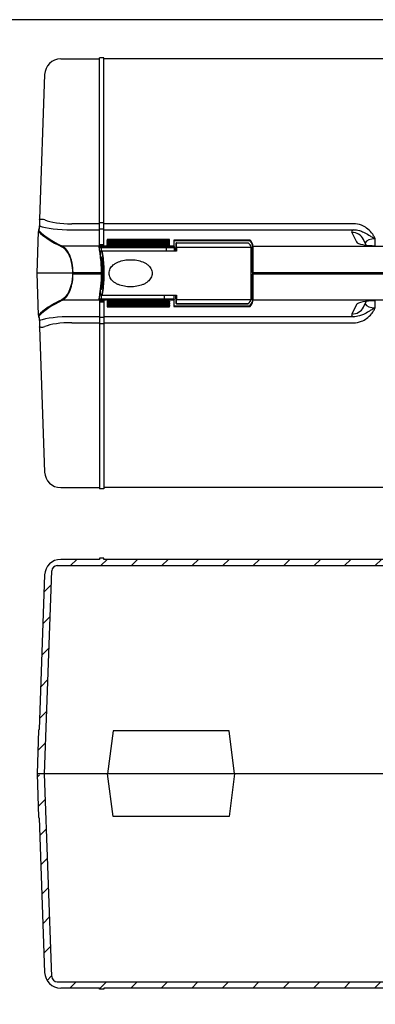
# Model space of a CAD drawing. Units: millimetres. Extents: x 0 to 1620, y 0 to 1120.
# Drawn here: x 334 to 499, y 663 to 1120 of the extents above; entities that cross this region are included whole.
import ezdxf

# ---------------------------------------------------------------- set-up
doc = ezdxf.new("R2010")
doc.units = ezdxf.units.MM
doc.header["$LTSCALE"] = 4
doc.layers.add('AM_8', color=1, linetype='Continuous', lineweight=25)

# ---------------------------------------------------------------- blocks, each defined once
blk = doc.blocks.new('TK-A3')
blk.add_lwpolyline([(0, 0), (403, 0), (403, 280), (0, 280)], close=True)

msp = doc.modelspace()

# ---------------------------------------------------------------- hatches: boundary and pattern name
at = {"layer": 'AM_8'}
h = msp.add_hatch(dxfattribs=at)
h.set_pattern_fill('_U', color=256, scale=10, angle=45, style=0, pattern_type=0)
h.set_pattern_definition([(45, (25.74, 11.481), (-7.07107, 7.07107), [])])
edge = h.paths.add_edge_path()
edge.add_line((373.078, 869.985), (371.078, 869.985))
edge.add_line((371.078, 869.985), (371.078, 869.485))
edge.add_line((371.078, 869.485), (353.062, 869.485))
edge.add_arc((353.062, 861.985), 7.5, 90, 178)
edge.add_line((345.566, 862.247), (343.078, 790.985))
edge.add_arc((343.083, 790.685), 0.3, 91.06657, 178)
edge.add_line((342.783, 790.696), (342.078, 770.485))
edge.add_line((342.078, 770.485), (345.578, 770.485))
edge.add_line((345.578, 770.485), (348.849, 864.172))
edge.add_arc((351.348, 864.085), 2.5, 90, 178, ccw=False)
edge.add_line((351.348, 866.585), (784.807, 866.585))
edge.add_arc((784.807, 864.085), 2.5, 2, 90, ccw=False)
edge.add_line((787.306, 864.172), (790.578, 770.485))
edge.add_line((790.578, 770.485), (794.078, 770.485))
edge.add_line((794.078, 770.485), (793.372, 790.696))
edge.add_arc((793.072, 790.685), 0.3, 2, 88.93343)
edge.add_line((793.078, 790.985), (790.589, 862.247))
edge.add_arc((783.094, 861.985), 7.5, 2, 90)
edge.add_line((783.094, 869.485), (765.078, 869.485))
edge.add_line((765.078, 869.485), (765.078, 869.985))
edge.add_line((765.078, 869.985), (763.078, 869.985))
edge.add_line((763.078, 869.985), (763.078, 869.485))
edge.add_line((763.078, 869.485), (373.078, 869.485))
edge.add_line((373.078, 869.485), (373.078, 869.985))
h = msp.add_hatch(dxfattribs=at)
h.set_pattern_fill('_U', color=256, scale=10, angle=45, style=0, pattern_type=0)
h.set_pattern_definition([(45, (25.74, -0.5), (-7.07107, 7.07107), [])])
edge = h.paths.add_edge_path()
edge.add_arc((793.072, 749.285), 0.3, 271.06657, 358, ccw=False)
edge.add_line((793.078, 748.985), (790.589, 677.723))
edge.add_arc((783.094, 677.985), 7.5, 270, 358, ccw=False)
edge.add_line((783.094, 670.485), (765.078, 670.485))
edge.add_line((765.078, 670.485), (765.078, 669.985))
edge.add_line((765.078, 669.985), (763.078, 669.985))
edge.add_line((763.078, 669.985), (763.078, 670.485))
edge.add_line((763.078, 670.485), (585.298, 670.485))
edge.add_line((585.298, 670.485), (585.298, 673.385))
edge.add_line((585.298, 673.385), (784.807, 673.385))
edge.add_arc((784.807, 675.885), 2.5, 270, 358)
edge.add_line((787.306, 675.798), (790.578, 769.485))
edge.add_line((790.578, 769.485), (794.078, 769.485))
edge.add_line((794.078, 769.485), (793.372, 749.275))
edge = h.paths.add_edge_path()
edge.add_line((550.857, 670.485), (373.078, 670.485))
edge.add_line((373.078, 670.485), (373.078, 669.985))
edge.add_line((373.078, 669.985), (371.078, 669.985))
edge.add_line((371.078, 669.985), (371.078, 670.485))
edge.add_line((371.078, 670.485), (353.062, 670.485))
edge.add_arc((353.062, 677.985), 7.5, 182, 270, ccw=False)
edge.add_line((345.566, 677.723), (343.078, 748.985))
edge.add_arc((343.083, 749.285), 0.3, 182, 268.93343, ccw=False)
edge.add_line((342.783, 749.275), (342.078, 769.485))
edge.add_line((342.078, 769.485), (345.578, 769.485))
edge.add_line((345.578, 769.485), (348.849, 675.798))
edge.add_arc((351.348, 675.885), 2.5, 182, 270)
edge.add_line((351.348, 673.385), (550.857, 673.385))
edge.add_line((550.857, 673.385), (550.857, 670.485))

# ---------------------------------------------------------------- linework, layer by layer
for p, q in [((353.079, 1101.793), (371.078, 1101.793)), ((371.078, 1015.153), (371.078, 1102.293)), ((373.078, 1102.293), (371.078, 1102.293)), ((373.078, 1015.153), (373.078, 1102.293)), ((763.078, 1101.793), (373.078, 1101.793)), ((345.584, 1094.555), (343.238, 1027.375)), ((343.057, 1022.029), (343.135, 1024.279)), ((343.13, 1024.301), (343.078, 1022.793)), ((371.078, 1025.274), (358.155, 1025.274)), ((373.078, 1025.679), (371.078, 1025.679)), ((488.954, 1025.274), (373.078, 1025.274)), ((342.078, 1002.293), (342.757, 1021.74)), ((342.783, 1022.504), (342.757, 1021.74)), ((358.155, 1022.45), (371.078, 1022.45)), ((371.078, 1022.855), (373.078, 1022.855)), ((373.078, 1022.45), (488.954, 1022.45)), ((488.168, 1021.233), (490.321, 1016.857)), ((405.578, 1014.855), (353.868, 1014.855)), ((371.078, 1015.641), (373.078, 1015.641)), ((373.078, 1015.153), (371.078, 1015.153)), ((374.578, 1017.944), (374.578, 1017.489)), ((403.578, 1017.944), (374.578, 1017.944)), ((374.578, 1017.035), (374.578, 1017.489)), ((374.578, 1017.489), (403.578, 1017.489)), ((374.578, 1017.035), (374.578, 1016.58)), ((403.578, 1017.035), (374.578, 1017.035)), ((374.578, 1016.126), (374.578, 1016.58)), ((374.578, 1016.58), (403.578, 1016.58)), ((374.578, 1016.126), (374.578, 1015.671)), ((403.578, 1016.126), (374.578, 1016.126)), ((374.578, 1015.183), (374.578, 1015.671)), ((374.578, 1015.671), (403.578, 1015.671)), ((403.578, 1015.183), (374.578, 1015.183)), ((403.578, 1017.489), (403.578, 1017.944)), ((403.578, 1017.035), (403.578, 1017.489)), ((403.578, 1016.58), (403.578, 1017.035)), ((403.578, 1016.126), (403.578, 1016.58)), ((403.578, 1015.671), (403.578, 1016.126)), ((403.578, 1015.183), (403.578, 1015.671)), ((405.578, 1017.707), (405.578, 1014.855)), ((440.942, 1017.707), (405.578, 1017.707)), ((405.578, 1014.619), (405.578, 1014.855)), ((405.773, 1017.511), (440.781, 1017.511)), ((405.778, 1014.66), (405.778, 1017.467)), ((405.778, 1014.66), (405.778, 1014.421)), ((406.486, 1016.15), (406.486, 1016.152)), ((406.486, 1016.15), (406.486, 1014.155)), ((406.786, 1016.452), (406.786, 1016.446)), ((406.786, 1016.452), (440.074, 1016.452)), ((406.786, 1014.45), (406.786, 1016.446)), ((406.786, 1016.446), (440.088, 1016.446)), ((442.078, 1015.25), (442.078, 1014.66)), ((442.078, 1002.651), (442.078, 1014.66)), ((442.278, 1014.855), (442.278, 1015.447)), ((442.278, 1014.855), (442.278, 1002.651)), ((442.278, 1014.855), (693.878, 1014.855)), ((494.876, 1015.332), (493.552, 1018.024)), ((499.104, 1015.079), (499.091, 1018.31)), ((405.578, 1014.619), (370.685, 1014.619)), ((370.908, 1014.293), (405.778, 1014.293)), ((371.786, 1012.493), (371.201, 1012.493)), ((371.248, 1012.193), (371.486, 1012.193)), ((372.109, 1012.193), (371.486, 1012.193)), ((371.486, 1010.558), (371.486, 1012.193)), ((371.786, 1012.493), (372.42, 1012.493)), ((372.012, 1012.493), (372.012, 1014.293)), ((406.786, 1012.493), (372.42, 1012.493)), ((401.965, 1014.293), (401.965, 1012.493)), ((405.778, 1014.293), (405.778, 1014.421)), ((405.778, 1014.293), (405.778, 1012.493)), ((406.486, 1012.493), (406.486, 1014.155)), ((406.786, 1014.45), (406.786, 1012.493)), ((406.786, 1014.45), (441.486, 1014.45)), ((441.486, 990.137), (441.486, 1014.45)), ((371.571, 1009.893), (371.981, 1009.893)), ((371.786, 1009.593), (371.608, 1009.593)), ((372.022, 1009.593), (371.786, 1009.593)), ((372.012, 1004.018), (372.012, 1009.593)), ((372.055, 1002.293), (342.078, 1002.293)), ((342.757, 982.846), (342.078, 1002.293)), ((358.492, 1002.651), (358.492, 1002.293)), ((358.754, 1002.651), (358.492, 1002.651)), ((358.492, 1002.293), (358.492, 1001.935)), ((358.754, 1001.935), (358.492, 1001.935)), ((358.754, 1002.651), (371.828, 1002.651)), ((358.754, 1002.293), (358.754, 1002.651)), ((358.754, 1001.935), (358.754, 1002.293)), ((371.828, 1001.935), (358.754, 1001.935)), ((371.828, 1002.651), (372.028, 1002.651)), ((371.828, 1002.651), (371.828, 1002.293)), ((371.828, 1002.293), (371.828, 1001.935)), ((371.828, 1001.935), (372.028, 1001.935)), ((372.028, 1002.293), (372.028, 1002.651)), ((372.028, 1001.935), (372.028, 1002.293)), ((372.055, 995.218), (372.055, 1002.293)), ((442.078, 1002.651), (442.078, 1002.293)), ((442.078, 1002.293), (442.078, 1001.935)), ((442.078, 989.926), (442.078, 1001.935)), ((442.278, 1002.293), (442.278, 1002.651)), ((442.278, 1002.651), (693.878, 1002.651)), ((442.278, 1001.935), (442.278, 1002.293)), ((693.878, 1002.293), (442.278, 1002.293)), ((442.278, 1001.935), (442.278, 989.731)), ((693.878, 1001.935), (442.278, 1001.935)), ((371.786, 992.093), (371.201, 992.093)), ((371.486, 992.393), (371.248, 992.393)), ((371.486, 992.393), (371.486, 994.028)), ((371.486, 992.393), (372.109, 992.393)), ((371.981, 994.693), (371.571, 994.693)), ((371.786, 994.993), (371.608, 994.993)), ((371.786, 994.993), (372.022, 994.993)), ((372.42, 992.093), (371.786, 992.093)), ((372.055, 990.293), (372.055, 992.093)), ((372.42, 992.093), (406.786, 992.093)), ((401.274, 990.293), (401.274, 992.093)), ((405.778, 990.293), (405.778, 992.093)), ((406.486, 990.431), (406.486, 992.093)), ((406.786, 992.093), (406.786, 990.137)), ((405.578, 989.731), (353.868, 989.731)), ((370.685, 989.967), (405.578, 989.967)), ((405.778, 990.293), (370.908, 990.293)), ((371.078, 989.433), (373.078, 989.433)), ((371.078, 989.433), (371.078, 902.293)), ((373.078, 988.945), (371.078, 988.945)), ((373.078, 989.433), (373.078, 902.293)), ((374.578, 989.403), (403.578, 989.403)), ((374.578, 989.403), (374.578, 988.915)), ((374.578, 988.915), (374.578, 988.461)), ((403.578, 988.915), (374.578, 988.915)), ((374.578, 988.461), (403.578, 988.461)), ((374.578, 988.461), (374.578, 988.006)), ((374.578, 988.006), (374.578, 987.552)), ((403.578, 988.006), (374.578, 988.006)), ((374.578, 987.552), (374.578, 987.097)), ((374.578, 987.552), (403.578, 987.552)), ((403.578, 989.403), (403.578, 988.915)), ((403.578, 988.461), (403.578, 988.915)), ((403.578, 988.461), (403.578, 988.006)), ((403.578, 987.552), (403.578, 988.006)), ((403.578, 987.552), (403.578, 987.097)), ((405.578, 989.731), (405.578, 989.967)), ((405.578, 989.731), (405.578, 986.879)), ((405.778, 990.166), (405.778, 990.293)), ((405.778, 990.166), (405.778, 989.926)), ((405.778, 987.119), (405.778, 989.926)), ((406.486, 990.431), (406.486, 988.436)), ((406.486, 988.434), (406.486, 988.436)), ((406.786, 988.141), (406.786, 990.137)), ((406.786, 990.137), (441.486, 990.137)), ((406.786, 988.141), (406.786, 988.134)), ((440.088, 988.141), (406.786, 988.141)), ((406.786, 988.134), (440.074, 988.134)), ((442.078, 989.926), (442.078, 989.336)), ((442.278, 989.139), (442.278, 989.731)), ((693.878, 989.731), (442.278, 989.731)), ((490.321, 987.729), (488.168, 983.353)), ((493.552, 986.562), (494.876, 989.254)), ((499.091, 986.276), (499.103, 989.365)), ((499.103, 989.365), (499.103, 989.507)), ((342.757, 982.846), (342.783, 982.083)), ((374.578, 987.097), (374.578, 986.642)), ((403.578, 987.097), (374.578, 987.097)), ((374.578, 986.642), (403.578, 986.642)), ((403.578, 986.642), (403.578, 987.097)), ((405.578, 986.879), (440.942, 986.879)), ((440.781, 987.075), (405.773, 987.075)), ((343.135, 980.307), (343.057, 982.557)), ((343.078, 981.793), (343.13, 980.285)), ((371.078, 982.136), (358.155, 982.136)), ((358.155, 979.312), (371.078, 979.312)), ((373.078, 981.732), (371.078, 981.732)), ((371.078, 978.907), (373.078, 978.907)), ((488.954, 982.136), (373.078, 982.136)), ((373.078, 979.312), (488.954, 979.312)), ((343.238, 977.211), (345.584, 910.031)), ((353.079, 902.793), (371.078, 902.793)), ((373.078, 902.293), (371.078, 902.293)), ((763.078, 902.793), (373.078, 902.793)), ((371.078, 869.485), (353.079, 869.485)), ((373.078, 869.985), (371.078, 869.985)), ((371.078, 869.985), (371.078, 869.485)), ((373.078, 869.485), (373.078, 869.985)), ((763.078, 869.485), (373.078, 869.485)), ((345.578, 769.985), (348.867, 864.172)), ((351.365, 866.585), (784.79, 866.585)), ((345.584, 862.247), (343.078, 790.485)), ((342.783, 790.196), (342.078, 769.985)), ((377.399, 789.861), (374.798, 769.985)), ((431.238, 789.861), (377.399, 789.861)), ((433.757, 769.985), (431.238, 789.861)), ((790.578, 769.985), (342.078, 769.985)), ((342.078, 769.985), (342.783, 749.775)), ((348.867, 675.798), (345.578, 769.985)), ((377.399, 750.109), (374.798, 769.985)), ((433.757, 769.985), (431.238, 750.109)), ((431.238, 750.109), (377.399, 750.109)), ((343.078, 749.485), (345.584, 677.723)), ((351.365, 673.385), (784.79, 673.385)), ((371.078, 670.485), (353.079, 670.485)), ((371.078, 669.985), (371.078, 670.485)), ((373.078, 669.985), (371.078, 669.985)), ((763.078, 670.485), (373.078, 670.485)), ((373.078, 670.485), (373.078, 669.985))]:
    msp.add_line(p, q)
for centre, radius, start, end in [((353.079, 1094.293), 7.5, 90, 178), ((343.083, 1022.493), 0.3, 91.06657, 178), ((406.786, 1016.152), 0.3, 90, 180), ((406.786, 988.434), 0.3, 180, 270), ((343.083, 982.093), 0.3, 182, 268.93343), ((353.079, 910.293), 7.5, 182, 270), ((353.079, 861.985), 7.5, 90, 178), ((351.365, 864.085), 2.5, 90, 178), ((343.083, 790.185), 0.3, 91.06657, 178), ((343.083, 749.785), 0.3, 182, 268.93343), ((353.079, 677.985), 7.5, 182, 270), ((351.365, 675.885), 2.5, 182, 270)]:
    msp.add_arc(centre, radius, start, end)
for centre, major_axis, ratio, start_param, end_param in [((358.318, 1026.474), (18.012, 0.038), 0.2234054, 3.709243, 4.7028952), ((358.318, 1029.403), (-15.014, -0.161), 0.2748812, 0.5633672, 1.5570194), ((489.523, 1028.597), (150, 0), 0.2212513, 3.3496226, 3.5782293), ((489.523, 1028.89), (-149.7, 0), 0.2216947, 0.2082368, 0.4366366), ((499.102, 1021.499), (-11, 0.003), 0.2235587, 5.8871988, 6.3928165), ((488.168, 1015.375), (5.384, 2.649), 0.9708055, 0, 1.1251381), ((405.578, 1017.511), (-0.156, 0.156), 0.8025849, 4.0360739, 5.3887041), ((405.578, 1014.66), (0.2, 0), 0.976296, 0, 1.5707963), ((405.578, 1017.467), (0, 0.205), 0.976296, 4.712389, 4.9305551), ((406.786, 1016.15), (-0.3, 0), 0.9862856, 4.712389, 6.2831853), ((326.708, 1013.271), (115, 0), 0.1650476, 0.0621498, 0.1680609), ((362.253, 1014.077), (80, 0), 0.2222489, 0.0662034, 0.1923427), ((362.253, 1014.272), (-80.2, 0), 0.2216947, 3.2077173, 3.3359907), ((499.268, 1017.074), (9, 0), 0.2216947, 3.2502539, 4.712389), ((499.102, 1015.642), (5, -0.04), 0.5336626, 1.5772319, 2.846915), ((489.523, 975.989), (-150, 0), 0.2212513, 5.8465487, 6.0751554), ((489.523, 975.696), (149.7, 0), 0.2216947, 2.704956, 2.9333558), ((405.578, 989.926), (0.2, 0), 0.976296, 4.712389, 6.2831853), ((406.786, 988.436), (-0.3, 0), 0.9862856, 0, 1.5707963), ((326.708, 991.315), (115, 0), 0.1650476, 6.1151244, 6.2210355), ((362.253, 990.509), (-80, 0), 0.2222489, 2.9492499, 3.0753892), ((362.253, 990.314), (80.2, 0), 0.2216947, 6.0887872, 6.2170607), ((499.268, 987.512), (-9, 0), 0.2216947, 4.712389, 6.1745241), ((499.102, 988.945), (-5, -0.04), 0.5336626, 0.2946777, 1.5643608), ((405.578, 987.075), (0.156, 0.156), 0.8025849, 4.0360739, 5.3887041), ((405.578, 987.119), (0, -0.205), 0.976296, 1.3526302, 1.5707963), ((499.102, 983.087), (11, 0.003), 0.2235587, 3.0319615, 3.5375792), ((488.168, 989.211), (5.384, -2.649), 0.9708055, 5.1580472, 6.2831853), ((358.318, 978.112), (-18.012, 0.038), 0.2234054, 4.7218827, 5.715535), ((358.318, 975.183), (15.014, -0.161), 0.2748812, 1.5845732, 2.5782255)]:
    msp.add_ellipse(centre, major_axis=major_axis, ratio=ratio, start_param=start_param, end_param=end_param)
for points, knots in [([(343.238, 1027.375), (343.237, 1027.372), (343.237, 1027.368), (343.222, 1026.918), (343.208, 1026.541), (343.189, 1025.983), (343.183, 1025.813), (343.171, 1025.463), (343.164, 1025.275), (343.149, 1024.826), (343.138, 1024.536), (343.13, 1024.301)], [-0.00163585, -0.00163585, -0.00163585, -0.00163585, 0, 0, 0.23041978, 0.23041978, 0.34749, 0.34749, 0.50000447, 0.50000447, 0.75495989, 0.75495989, 0.75495989, 0.75495989]), ([(345.648, 1027.063), (345.238, 1027.236), (344.866, 1027.306), (344.112, 1027.342), (343.775, 1027.252), (343.406, 1027.146), (343.309, 1027.115), (343.243, 1027.223), (343.234, 1027.284), (343.238, 1027.375)], [0, 0, 0, 0, 0.2800317, 0.2800317, 0.6653288, 0.6653288, 0.9186637, 0.9186637, 1.0410606, 1.0410606, 1.0410606, 1.0410606]), ([(499.091, 1018.31), (498.861, 1018.797), (498.609, 1019.275), (498.045, 1020.202), (497.734, 1020.651), (496.716, 1021.926), (495.931, 1022.677), (495.046, 1023.304), (494.312, 1023.824), (493.511, 1024.255), (491.499, 1025.031), (490.217, 1025.274), (488.954, 1025.274)], [-1.2938805, -1.2938805, -1.2938805, -1.2938805, -1.1321454, -1.1321454, -0.9704103, -0.9704103, -0.6469402, -0.6469402, -0.6469402, -0.3789207, -0.3789207, 0, 0, 0, 0]), ([(488.954, 1022.45), (489.855, 1022.482), (490.789, 1022.357), (492.342, 1021.916), (492.987, 1021.665), (493.635, 1021.359), (494.417, 1020.99), (495.194, 1020.546), (496.505, 1019.781), (496.968, 1019.511), (497.972, 1018.937), (498.517, 1018.635), (499.091, 1018.31)], [0, 0, 0, 0, 0.3789207, 0.3789207, 0.6469402, 0.6469402, 0.6469402, 0.9704103, 0.9704103, 1.1321454, 1.1321454, 1.2938805, 1.2938805, 1.2938805, 1.2938805]), ([(358.754, 1002.651), (358.754, 1004.138), (358.606, 1005.622), (357.973, 1008.81), (357.398, 1010.419), (356.197, 1012.675), (355.615, 1013.463), (354.636, 1014.394), (354.252, 1014.668), (353.868, 1014.855)], [-1.7354338, -1.7354338, -1.7354338, -1.7354338, -1.300164, -1.300164, -0.7223133, -0.7223133, -0.2778128, -0.2778128, 0, 0, 0, 0]), ([(353.596, 1014.562), (353.981, 1014.38), (354.366, 1014.112), (355.346, 1013.204), (355.93, 1012.435), (357.133, 1010.233), (357.709, 1008.662), (358.343, 1005.551), (358.492, 1004.102), (358.492, 1002.651)], [0, 0, 0, 0, 0.2778128, 0.2778128, 0.7223133, 0.7223133, 1.300164, 1.300164, 1.7354338, 1.7354338, 1.7354338, 1.7354338]), ([(370.685, 1014.619), (370.711, 1014.619), (370.737, 1014.614), (370.785, 1014.595), (370.807, 1014.58), (370.845, 1014.544), (370.86, 1014.522), (370.876, 1014.486), (370.88, 1014.473), (370.883, 1014.456), (370.884, 1014.452), (370.885, 1014.448)], [0, 0, 0, 0, 0.007781124, 0.007781124, 0.01562527, 0.01562527, 0.02353399, 0.02353399, 0.027734966, 0.027734966, 0.028830795, 0.028830795, 0.028830795, 0.028830795]), ([(370.685, 1014.619), (370.754, 1014.148), (370.889, 1013.368), (371.206, 1011.305), (371.385, 1010.019), (371.641, 1007.461), (371.73, 1006.257), (371.812, 1004.236), (371.828, 1003.444), (371.828, 1002.651)], [-1.5764811, -1.5764811, -1.5764811, -1.5764811, -1.0943328, -1.0943328, -0.6079627, -0.6079627, -0.2338318, -0.2338318, 0, 0, 0, 0]), ([(372.028, 1002.651), (372.028, 1002.915), (372.027, 1003.178), (372.019, 1003.703), (372.014, 1003.965), (371.999, 1004.487), (371.99, 1004.747), (371.969, 1005.263), (371.956, 1005.52), (371.928, 1006.028), (371.913, 1006.28), (371.879, 1006.779), (371.86, 1007.026), (371.821, 1007.512), (371.8, 1007.752), (371.756, 1008.225), (371.733, 1008.458), (371.685, 1008.915), (371.661, 1009.14), (371.61, 1009.579), (371.584, 1009.795), (371.531, 1010.215), (371.504, 1010.42), (371.45, 1010.82), (371.423, 1011.014), (371.369, 1011.391), (371.342, 1011.574), (371.289, 1011.928), (371.263, 1012.098), (371.212, 1012.426), (371.187, 1012.584), (371.138, 1012.885), (371.115, 1013.029), (371.07, 1013.303), (371.048, 1013.433), (370.998, 1013.739), (370.97, 1013.905), (370.922, 1014.204), (370.901, 1014.335), (370.885, 1014.448)], [0, 0, 0, 0, 0.0786785, 0.0786785, 0.1573569, 0.1573569, 0.2360354, 0.2360354, 0.3147138, 0.3147138, 0.3933923, 0.3933923, 0.4720708, 0.4720708, 0.5507492, 0.5507492, 0.6294277, 0.6294277, 0.7081061, 0.7081061, 0.7867846, 0.7867846, 0.8654631, 0.8654631, 0.9441415, 0.9441415, 1.02282, 1.02282, 1.1014984, 1.1014984, 1.1801769, 1.1801769, 1.2588554, 1.2588554, 1.3375338, 1.3375338, 1.4555515, 1.4555515, 1.5735692, 1.5735692, 1.5735692, 1.5735692]), ([(371.486, 1012.193), (371.486, 1012.232), (371.493, 1012.271), (371.523, 1012.343), (371.545, 1012.376), (371.6, 1012.431), (371.632, 1012.454), (371.704, 1012.485), (371.744, 1012.493), (371.784, 1012.493), (371.785, 1012.493), (371.786, 1012.493)], [-0.047038501, -0.047038501, -0.047038501, -0.047038501, -0.035330428, -0.035330428, -0.023615723, -0.023615723, -0.011887924, -0.011887924, 0, 0, 0.000260427, 0.000260427, 0.000260427, 0.000260427]), ([(372.396, 1012.492), (372.359, 1012.489), (372.322, 1012.479), (372.254, 1012.446), (372.222, 1012.423), (372.17, 1012.368), (372.149, 1012.337), (372.12, 1012.268), (372.111, 1012.232), (372.109, 1012.194), (372.109, 1012.194), (372.109, 1012.193)], [0, 0, 0, 0, 0.011233975, 0.011233975, 0.02281822, 0.02281822, 0.034226504, 0.034226504, 0.045749284, 0.045749284, 0.045966558, 0.045966558, 0.045966558, 0.045966558]), ([(372.109, 1012.193), (372.134, 1012.067), (372.158, 1011.937), (372.365, 1010.793), (372.54, 1009.533), (372.776, 1007.022), (372.855, 1005.838), (372.926, 1003.851), (372.94, 1003.072), (372.94, 1002.293), (372.94, 1001.514), (372.926, 1000.735), (372.855, 998.748), (372.776, 997.564), (372.54, 995.053), (372.365, 993.793), (372.158, 992.649), (372.134, 992.519), (372.109, 992.393)], [0.6162122, 0.6162122, 0.6162122, 0.6162122, 0.6812233, 0.6812233, 1.1672398, 1.1672398, 1.5410986, 1.5410986, 1.7747603, 1.7747603, 1.7747603, 2.0084221, 2.0084221, 2.3822809, 2.3822809, 2.8682974, 2.8682974, 2.9333085, 2.9333085, 2.9333085, 2.9333085]), ([(372.396, 992.094), (372.424, 992.24), (372.452, 992.392), (372.662, 993.584), (372.836, 994.875), (373.072, 997.448), (373.15, 998.661), (373.221, 1000.697), (373.235, 1001.495), (373.235, 1002.293), (373.235, 1003.091), (373.221, 1003.889), (373.15, 1005.925), (373.072, 1007.139), (372.836, 1009.711), (372.662, 1011.002), (372.452, 1012.194), (372.424, 1012.346), (372.396, 1012.492)], [-2.9427012, -2.9427012, -2.9427012, -2.9427012, -2.8682974, -2.8682974, -2.3822809, -2.3822809, -2.0084221, -2.0084221, -1.7747603, -1.7747603, -1.7747603, -1.5410986, -1.5410986, -1.1672398, -1.1672398, -0.6812233, -0.6812233, -0.6068195, -0.6068195, -0.6068195, -0.6068195]), ([(405.578, 1014.619), (405.602, 1014.619), (405.631, 1014.613), (405.677, 1014.595), (405.701, 1014.578), (405.736, 1014.544), (405.753, 1014.519), (405.772, 1014.474), (405.778, 1014.445), (405.778, 1014.421)], [0, 0, 0, 0, 0.007387755, 0.007387755, 0.014802549, 0.014802549, 0.022250712, 0.022250712, 0.029727523, 0.029727523, 0.029727523, 0.029727523]), ([(406.486, 1014.155), (406.486, 1014.156), (406.486, 1014.157), (406.486, 1014.197), (406.494, 1014.235), (406.525, 1014.306), (406.547, 1014.338), (406.603, 1014.392), (406.636, 1014.413), (406.708, 1014.442), (406.747, 1014.45), (406.786, 1014.45)], [-0.047286112, -0.047286112, -0.047286112, -0.047286112, -0.047027815, -0.047027815, -0.035152967, -0.035152967, -0.023429222, -0.023429222, -0.011712773, -0.011712773, 0, 0, 0, 0]), ([(371.6, 1009.657), (371.621, 1009.641), (371.644, 1009.628), (371.704, 1009.602), (371.744, 1009.593), (371.784, 1009.593), (371.785, 1009.593), (371.786, 1009.593)], [0.027206284, 0.027206284, 0.027206284, 0.027206284, 0.035148988, 0.035148988, 0.047036378, 0.047036378, 0.04729679, 0.04729679, 0.04729679, 0.04729679]), ([(371.981, 1009.893), (371.981, 1009.892), (371.981, 1009.892), (371.98, 1009.871), (371.981, 1009.851), (371.984, 1009.831)], [-0.051171323, -0.051171323, -0.051171323, -0.051171323, -0.0509277513, -0.0509277513, -0.0446066858, -0.0446066858, -0.0446066858, -0.0446066858]), ([(371.981, 994.693), (372.111, 995.493), (372.233, 996.486), (372.401, 998.48), (372.457, 999.435), (372.508, 1001.037), (372.518, 1001.665), (372.518, 1002.293), (372.518, 1002.921), (372.508, 1003.549), (372.457, 1005.151), (372.401, 1006.106), (372.233, 1008.1), (372.111, 1009.093), (371.981, 1009.893)], [0.5242355, 0.5242355, 0.5242355, 0.5242355, 0.9062411, 0.9062411, 1.2076483, 1.2076483, 1.3960278, 1.3960278, 1.3960278, 1.5844073, 1.5844073, 1.8858144, 1.8858144, 2.2678201, 2.2678201, 2.2678201, 2.2678201]), ([(371.984, 994.755), (372.01, 994.917), (372.036, 995.087), (372.087, 995.443), (372.112, 995.629), (372.161, 996.014), (372.185, 996.214), (372.23, 996.626), (372.252, 996.838), (372.294, 997.273), (372.314, 997.496), (372.351, 997.951), (372.368, 998.183), (372.401, 998.655), (372.415, 998.895), (372.442, 999.381), (372.454, 999.627), (372.474, 1000.123), (372.483, 1000.374), (372.497, 1000.878), (372.503, 1001.132), (372.511, 1001.641), (372.513, 1001.896), (372.514, 1002.407), (372.513, 1002.662), (372.508, 1003.172), (372.503, 1003.426), (372.491, 1003.931), (372.484, 1004.183), (372.466, 1004.682), (372.455, 1004.929), (372.431, 1005.418), (372.417, 1005.66), (372.387, 1006.136), (372.371, 1006.371), (372.335, 1006.832), (372.317, 1007.058), (372.277, 1007.5), (372.255, 1007.716), (372.196, 1008.282), (372.156, 1008.621), (372.072, 1009.258), (372.029, 1009.557), (371.984, 1009.831)], [0.526417, 0.526417, 0.526417, 0.526417, 0.6045637, 0.6045637, 0.6828654, 0.6828654, 0.7611721, 0.7611721, 0.8393828, 0.8393828, 0.9174348, 0.9174348, 0.9952937, 0.9952937, 1.0729449, 1.0729449, 1.1503886, 1.1503886, 1.2276452, 1.2276452, 1.3047559, 1.3047559, 1.3817737, 1.3817737, 1.4587549, 1.4587549, 1.5357527, 1.5357527, 1.6128224, 1.6128224, 1.6900189, 1.6900189, 1.7673887, 1.7673887, 1.8449607, 1.8449607, 1.9227413, 1.9227413, 2.0007221, 2.0007221, 2.1331804, 2.1331804, 2.2656386, 2.2656386, 2.2656386, 2.2656386]), ([(375.486, 1002.293), (375.486, 1003.027), (375.681, 1003.781), (376.398, 1005.124), (376.917, 1005.713), (377.799, 1006.455), (378.189, 1006.728), (379.013, 1007.205), (379.445, 1007.41), (380.681, 1007.913), (381.632, 1008.177), (383.579, 1008.513), (384.575, 1008.587), (386.397, 1008.587), (387.393, 1008.513), (389.339, 1008.177), (390.29, 1007.913), (391.526, 1007.41), (391.959, 1007.205), (392.782, 1006.728), (393.172, 1006.455), (394.054, 1005.713), (394.574, 1005.124), (395.29, 1003.781), (395.486, 1003.027), (395.486, 1002.293)], [0, 0, 0, 0, 0.2201073, 0.2201073, 0.4402145, 0.4402145, 0.5733257, 0.5733257, 0.7064368, 0.7064368, 0.9798097, 0.9798097, 1.2531826, 1.2531826, 1.5265555, 1.5265555, 1.7999284, 1.7999284, 1.9330396, 1.9330396, 2.0661507, 2.0661507, 2.286258, 2.286258, 2.5063653, 2.5063653, 2.5063653, 2.5063653]), ([(358.492, 1001.935), (358.492, 1001.07), (358.44, 1000.206), (358.174, 997.981), (357.875, 996.666), (357.088, 994.318), (356.598, 993.288), (355.301, 991.249), (354.446, 990.427), (353.596, 990.024)], [0, 0, 0, 0, 0.2593934, 0.2593934, 0.6874533, 0.6874533, 1.1211959, 1.1211959, 1.7354423, 1.7354423, 1.7354423, 1.7354423]), ([(353.868, 989.731), (354.717, 990.144), (355.569, 990.986), (356.864, 993.075), (357.353, 994.131), (358.138, 996.536), (358.436, 997.883), (358.702, 1000.163), (358.754, 1001.049), (358.754, 1001.935)], [-1.7354423, -1.7354423, -1.7354423, -1.7354423, -1.1211959, -1.1211959, -0.6874533, -0.6874533, -0.2593934, -0.2593934, 0, 0, 0, 0]), ([(371.828, 1001.935), (371.828, 1001.489), (371.823, 1001.044), (371.767, 998.581), (371.61, 996.622), (371.227, 993.338), (371.01, 991.99), (370.783, 990.591), (370.724, 990.231), (370.685, 989.967)], [-3.3312574, -3.3312574, -3.3312574, -3.3312574, -3.1998045, -3.1998045, -2.5999951, -2.5999951, -2.0250004, -2.0250004, -1.7547762, -1.7547762, -1.7547762, -1.7547762]), ([(370.885, 990.138), (370.896, 990.213), (370.909, 990.297), (370.938, 990.48), (370.954, 990.579), (370.989, 990.794), (371.008, 990.909), (371.048, 991.153), (371.07, 991.283), (371.115, 991.557), (371.138, 991.701), (371.187, 992.002), (371.212, 992.16), (371.263, 992.488), (371.289, 992.659), (371.342, 993.012), (371.369, 993.195), (371.423, 993.572), (371.45, 993.766), (371.504, 994.166), (371.531, 994.371), (371.584, 994.792), (371.61, 995.007), (371.661, 995.446), (371.685, 995.671), (371.733, 996.128), (371.756, 996.361), (371.8, 996.834), (371.821, 997.074), (371.86, 997.56), (371.879, 997.807), (371.913, 998.306), (371.928, 998.558), (371.956, 999.066), (371.969, 999.323), (371.996, 999.968), (372.008, 1000.359), (372.024, 1001.145), (372.028, 1001.54), (372.028, 1001.935)], [1.7576882, 1.7576882, 1.7576882, 1.7576882, 1.8363666, 1.8363666, 1.9150451, 1.9150451, 1.9937236, 1.9937236, 2.072402, 2.072402, 2.1510805, 2.1510805, 2.2297589, 2.2297589, 2.3084374, 2.3084374, 2.3871159, 2.3871159, 2.4657943, 2.4657943, 2.5444728, 2.5444728, 2.6231512, 2.6231512, 2.7018297, 2.7018297, 2.7805082, 2.7805082, 2.8591866, 2.8591866, 2.9378651, 2.9378651, 3.0165435, 3.0165435, 3.095222, 3.095222, 3.2132397, 3.2132397, 3.3312574, 3.3312574, 3.3312574, 3.3312574]), ([(395.486, 1002.293), (395.486, 1001.559), (395.29, 1000.805), (394.574, 999.462), (394.054, 998.873), (393.172, 998.131), (392.782, 997.858), (391.959, 997.381), (391.526, 997.176), (390.29, 996.673), (389.339, 996.41), (387.393, 996.073), (386.397, 995.999), (384.575, 995.999), (383.579, 996.073), (381.632, 996.41), (380.681, 996.673), (379.445, 997.176), (379.013, 997.381), (378.189, 997.858), (377.799, 998.131), (376.917, 998.873), (376.398, 999.462), (375.681, 1000.805), (375.486, 1001.559), (375.486, 1002.293)], [2.5063653, 2.5063653, 2.5063653, 2.5063653, 2.7264725, 2.7264725, 2.9465798, 2.9465798, 3.079691, 3.079691, 3.2128021, 3.2128021, 3.486175, 3.486175, 3.7595479, 3.7595479, 4.0329208, 4.0329208, 4.3062937, 4.3062937, 4.4394048, 4.4394048, 4.572516, 4.572516, 4.7926233, 4.7926233, 5.0127305, 5.0127305, 5.0127305, 5.0127305]), ([(371.786, 992.093), (371.785, 992.093), (371.784, 992.093), (371.744, 992.093), (371.704, 992.102), (371.632, 992.132), (371.6, 992.155), (371.545, 992.21), (371.523, 992.243), (371.493, 992.315), (371.486, 992.354), (371.486, 992.393)], [-0.04729679, -0.04729679, -0.04729679, -0.04729679, -0.047036375, -0.047036375, -0.035148988, -0.035148988, -0.023421719, -0.023421719, -0.011707543, -0.011707543, 0, 0, 0, 0]), ([(371.6, 994.929), (371.621, 994.945), (371.644, 994.959), (371.704, 994.985), (371.744, 994.993), (371.784, 994.993), (371.785, 994.993), (371.786, 994.993)], [-0.019830991, -0.019830991, -0.019830991, -0.019830991, -0.011887927, -0.011887927, 0, 0, 0.000260423, 0.000260423, 0.000260423, 0.000260423]), ([(371.981, 994.693), (371.981, 994.694), (371.981, 994.695), (371.98, 994.715), (371.981, 994.735), (371.984, 994.755)], [-0.0002440675, -0.0002440675, -0.0002440675, -0.0002440675, 0, 0, 0.0063354824, 0.0063354824, 0.0063354824, 0.0063354824]), ([(372.109, 992.393), (372.109, 992.392), (372.109, 992.392), (372.111, 992.354), (372.12, 992.318), (372.149, 992.25), (372.17, 992.218), (372.222, 992.163), (372.254, 992.14), (372.322, 992.107), (372.359, 992.097), (372.396, 992.094)], [-0.000217671, -0.000217671, -0.000217671, -0.000217671, 0, 0, 0.011543887, 0.011543887, 0.022973066, 0.022973066, 0.03457853, 0.03457853, 0.045833083, 0.045833083, 0.045833083, 0.045833083]), ([(370.885, 990.138), (370.882, 990.122), (370.878, 990.107), (370.862, 990.068), (370.848, 990.046), (370.811, 990.009), (370.789, 989.994), (370.752, 989.978), (370.739, 989.974), (370.713, 989.968), (370.699, 989.967), (370.685, 989.967)], [0.003109684, 0.003109684, 0.003109684, 0.003109684, 0.007925411, 0.007925411, 0.015862255, 0.015862255, 0.023758305, 0.023758305, 0.027853167, 0.027853167, 0.031942157, 0.031942157, 0.031942157, 0.031942157]), ([(405.778, 990.166), (405.778, 990.141), (405.772, 990.112), (405.753, 990.067), (405.736, 990.042), (405.701, 990.008), (405.677, 989.991), (405.631, 989.973), (405.602, 989.967), (405.578, 989.967)], [-0.029727523, -0.029727523, -0.029727523, -0.029727523, -0.022250712, -0.022250712, -0.014802549, -0.014802549, -0.007387755, -0.007387755, 0, 0, 0, 0]), ([(406.486, 990.431), (406.486, 990.43), (406.486, 990.429), (406.486, 990.389), (406.494, 990.351), (406.525, 990.28), (406.547, 990.248), (406.603, 990.194), (406.636, 990.173), (406.708, 990.144), (406.747, 990.137), (406.786, 990.137)], [-0.000258304, -0.000258304, -0.000258304, -0.000258304, 0, 0, 0.011875153, 0.011875153, 0.023599199, 0.023599199, 0.035315948, 0.035315948, 0.047029021, 0.047029021, 0.047029021, 0.047029021]), ([(488.954, 979.312), (490.217, 979.312), (491.499, 979.556), (493.511, 980.331), (494.312, 980.762), (495.046, 981.282), (495.931, 981.91), (496.716, 982.661), (497.734, 983.935), (498.045, 984.384), (498.609, 985.311), (498.861, 985.789), (499.091, 986.276)], [-1.2926059, -1.2926059, -1.2926059, -1.2926059, -0.9136852, -0.9136852, -0.6456656, -0.6456656, -0.6456656, -0.3221955, -0.3221955, -0.1604605, -0.1604605, 0.0012746, 0.0012746, 0.0012746, 0.0012746]), ([(499.091, 986.276), (498.517, 985.951), (497.972, 985.649), (496.968, 985.075), (496.505, 984.805), (495.194, 984.04), (494.417, 983.596), (493.635, 983.227), (492.987, 982.921), (492.342, 982.67), (490.789, 982.229), (489.855, 982.104), (488.954, 982.136)], [-0.0012746, -0.0012746, -0.0012746, -0.0012746, 0.1604605, 0.1604605, 0.3221955, 0.3221955, 0.6456656, 0.6456656, 0.6456656, 0.9136852, 0.9136852, 1.2926059, 1.2926059, 1.2926059, 1.2926059]), ([(343.13, 980.285), (343.139, 980.039), (343.15, 979.728), (343.166, 979.258), (343.173, 979.066), (343.185, 978.704), (343.192, 978.524), (343.204, 978.185), (343.209, 978.033), (343.221, 977.672), (343.229, 977.462), (343.237, 977.218), (343.237, 977.214), (343.238, 977.211)], [0, 0, 0, 0, 0.34194496, 0.34194496, 0.53655279, 0.53655279, 0.68947187, 0.68947187, 0.79419014, 0.79419014, 0.91244573, 0.91244573, 0.9140017, 0.9140017, 0.9140017, 0.9140017]), ([(343.238, 977.211), (343.234, 977.316), (343.246, 977.382), (343.349, 977.493), (343.524, 977.397), (344.044, 977.275), (344.383, 977.232), (345.053, 977.322), (345.34, 977.393), (345.648, 977.523)], [-1.0412187, -1.0412187, -1.0412187, -1.0412187, -0.8990707, -0.8990707, -0.5466746, -0.5466746, -0.2102595, -0.2102595, 0, 0, 0, 0])]:
    msp.add_open_spline(points, degree=3, knots=knots)
for points in [[(343.13, 1024.301), (343.132, 1024.293), (343.134, 1024.286), (343.135, 1024.279)], [(342.757, 1021.74), (342.757, 1021.741), (342.757, 1021.742), (342.757, 1021.743)], [(440.088, 1016.446), (440.083, 1016.45), (440.078, 1016.452), (440.074, 1016.452)], [(440.781, 1017.511), (440.779, 1017.5), (440.778, 1017.488), (440.778, 1017.476)], [(442.078, 1015.253), (442.078, 1015.252), (442.078, 1015.251), (442.078, 1015.25)], [(372.396, 1012.492), (372.404, 1012.493), (372.412, 1012.493), (372.42, 1012.493)], [(372.42, 992.093), (372.412, 992.093), (372.404, 992.093), (372.396, 992.094)], [(440.074, 988.134), (440.078, 988.134), (440.083, 988.136), (440.088, 988.141)], [(442.078, 989.336), (442.078, 989.335), (442.078, 989.334), (442.078, 989.333)], [(342.757, 982.843), (342.757, 982.844), (342.757, 982.845), (342.757, 982.846)], [(440.778, 987.111), (440.778, 987.099), (440.779, 987.087), (440.781, 987.075)], [(343.135, 980.307), (343.134, 980.3), (343.132, 980.293), (343.13, 980.285)]]:
    msp.add_open_spline(points, degree=3)

# ---------------------------------------------------------------- block references
at = {"lineweight": 0, "xscale": 4, "yscale": 4, "zscale": 4}
msp.add_blockref('TK-A3', (0, 0), dxfattribs=at)

doc.saveas('drawing.dxf')
